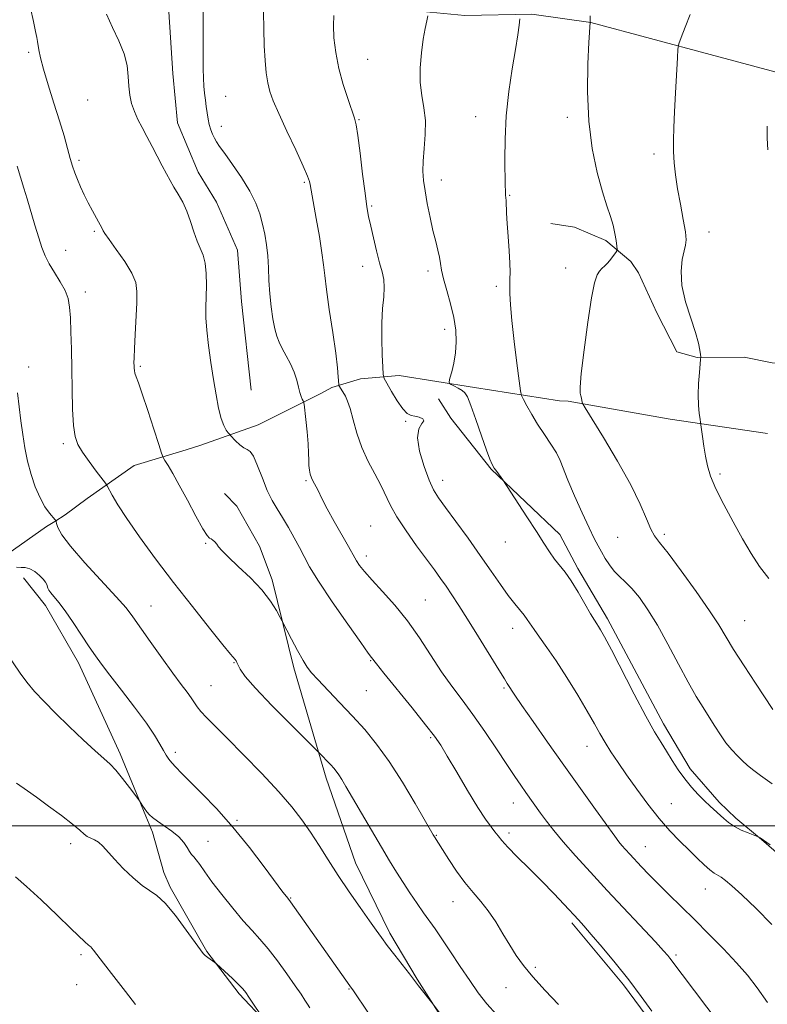
# Model space of a CAD drawing. Extents: x 2109800 to 2112700, y 342300 to 345200.
# Drawn here: x 2110604 to 2110811, y 344451 to 344724 of the extents above; entities that cross this region are included whole.
import ezdxf

# ---------------------------------------------------------------- set-up
doc = ezdxf.new("R2010")
doc.units = 0
doc.header["$MEASUREMENT"] = 0
for name, color, linetype, lineweight in [('32000', 7, 'Continuous', 0), ('DTM HARD BREAKLINE', 7, 'Continuous', 0), ('DTM SPOT ELEVATION', 2, 'Continuous', 13), ('INDEX CONTOUR', 41, 'Continuous', 13), ('INTERMEDIATE CONTOUR', 44, 'Continuous', 0)]:
    doc.layers.add(name, color=color, linetype=linetype, lineweight=lineweight)

msp = doc.modelspace()

# ---------------------------------------------------------------- linework, layer by layer
at = {"layer": '32000', "flags": 128}
msp.add_lwpolyline([(2112500, 344500), (2110000, 344500)], dxfattribs=at)
at = {"layer": 'DTM HARD BREAKLINE'}
for points in [[(2110454.926, 344708.769, 1055.516), (2110469.681, 344712.289, 1054.776), (2110485.426, 344715.919, 1052.429), (2110486.679, 344716.61, 1051.978), (2110492.848, 344720.849, 1050.642), (2110513.607, 344732.062, 1049.504), (2110524.642, 344734.288, 1047.988), (2110539.534, 344738.701, 1046.165), (2110558.488, 344739.783, 1044.377), (2110574.195, 344745.109, 1042.897), (2110588.942, 344747.044, 1041.976), (2110605.506, 344746.429, 1039.702), (2110621.773, 344741.752, 1038.257), (2110629.243, 344739.528, 1037.535), (2110645.319, 344735.824, 1037.21), (2110648.382, 344735.666, 1036.669), (2110663.901, 344733.307, 1034.827), (2110683.649, 344730.182, 1032.589), (2110703.814, 344726.956, 1031.09), (2110727.074, 344724.791, 1029.177), (2110745.682, 344725.096, 1027.75), (2110761.965, 344722.824, 1025.981), (2110795.07, 344713.996, 1023.273), (2110825.155, 344705.924, 1021.666)], [(2110644.96, 344725.817, 1037.216), (2110646.134, 344708.639, 1037.09), (2110647.367, 344694.957, 1037.216), (2110653.08, 344681.363, 1037.306), (2110658.237, 344673.004, 1037.324), (2110664.031, 344659.646, 1037.126), (2110665.147, 344645.452, 1036.982), (2110667.812, 344620.875, 1037.09)], [(2110892.692, 344614.793, 1016.88), (2110880.171, 344615.228, 1017.058), (2110870.453, 344619.547, 1017.738), (2110861.6, 344623.481, 1018.865), (2110855.397, 344623.429, 1019.169), (2110842.741, 344622.819, 1019.115), (2110831.862, 344626.026, 1020.367), (2110822.923, 344628.073, 1021.172), (2110812.253, 344628.476, 1022.156), (2110804.494, 344629.986, 1022.764), (2110791.485, 344629.901, 1024.105), (2110785.853, 344631.497, 1024.409), (2110780.263, 344642.259, 1024.373), (2110775.239, 344653.4, 1025.16), (2110773.097, 344656.503, 1025.607), (2110766.133, 344662.407, 1026.341), (2110757.516, 344666.104, 1026.931), (2110750.92, 344667.059, 1027.181)], [(2110570.908, 344543.575, 1050.789), (2110573.743, 344545.832, 1050.252), (2110578.398, 344549.575, 1049.537), (2110592.591, 344563.636, 1047.695), (2110600.314, 344575.499, 1045.459), (2110611.085, 344583.02, 1044.833), (2110613.325, 344584.453, 1044.118), (2110616.238, 344586.316, 1043.134), (2110622.33, 344590.775, 1042.741), (2110635.359, 344599.982, 1040.952), (2110649.757, 344604.354, 1039.218), (2110653.81, 344605.622, 1038.592), (2110669.708, 344611.246, 1037.429), (2110685.277, 344619.049, 1035.676), (2110687.318, 344620.05, 1034.961), (2110690.19, 344621.638, 1034.335), (2110698.167, 344623.972, 1032.922), (2110708.884, 344624.948, 1031.348), (2110729.728, 344621.609, 1029.292), (2110753.282, 344617.929, 1026.931), (2110755.674, 344617.824, 1026.215), (2110784.03, 344612.798, 1024.695), (2110810.98, 344608.804, 1022.478)], [(2110823.021, 344484.419, 1030.163), (2110809.324, 344496.207, 1030.058), (2110802.238, 344502.141, 1029.621), (2110797.56, 344506.605, 1029.586), (2110789.512, 344515.806, 1029.481), (2110782.194, 344528.317, 1029.464), (2110766.653, 344557.419, 1029.568), (2110758.391, 344571.354, 1029.621), (2110753.409, 344580.803, 1029.551), (2110734.383, 344598.978, 1030.093), (2110723.162, 344613.113, 1031.911), (2110719.723, 344618.473, 1031.701)], [(2110814.407, 344154.027, 1043.447), (2110803.306, 344196.156, 1044.766), (2110801.508, 344203.184, 1044.853), (2110791.562, 344229.793, 1044.714), (2110783.231, 344253.592, 1046.155), (2110766.417, 344301.107, 1047.214), (2110760.693, 344319.122, 1046.71), (2110756.57, 344333.074, 1045.981), (2110753.367, 344346.012, 1045.756), (2110748.601, 344365.909, 1045.287), (2110746.053, 344378.674, 1044.974), (2110743.684, 344399.404, 1044.523), (2110734.971, 344419.396, 1044.436), (2110728.289, 344434.894, 1044.228), (2110713.875, 344457.456, 1043.898), (2110706.3, 344470.293, 1043.638), (2110696.726, 344489.728, 1043.186), (2110688.594, 344513.248, 1042.509), (2110679.624, 344543.859, 1040.357), (2110673.661, 344568.278, 1039.662), (2110670.096, 344577.556, 1039.628), (2110663.869, 344588.722, 1039.437), (2110660.435, 344592.175, 1038.916)], [(2110604.721, 344568.817, 1046.348), (2110610.743, 344561.093, 1046.546), (2110619.894, 344545.188, 1046.673), (2110631.5, 344519.97, 1047.61), (2110638.56, 344502.73, 1048.133), (2110640.49, 344498.254, 1049.034), (2110643.576, 344487.073, 1049.341), (2110645.378, 344483.031, 1049.737), (2110655.489, 344465.175, 1049.9), (2110664.482, 344453.432, 1050.278), (2110671.991, 344445.477, 1049.99)], [(2110756.7, 344473.125, 1038.335), (2110771.083, 344455.885, 1038.37), (2110782.038, 344441.014, 1038.281), (2110790.64, 344422.221, 1039.312), (2110795.701, 344404.613, 1039.187), (2110799.634, 344388.22, 1039.329), (2110805.811, 344375.115, 1039.383), (2110816.666, 344344.57, 1040.484)]]:
    msp.add_polyline3d(points, dxfattribs=at)
at = {"layer": 'DTM SPOT ELEVATION'}
for p in [(2110606.09, 344714.56, 1040.3), (2110700.15, 344712.6, 1031.1), (2110660.73, 344702.34, 1035.2), (2110622.49, 344701.34, 1038.8), (2110730.1, 344696.7, 1028.7), (2110755.51, 344696.48, 1026.4), (2110659.51, 344694, 1035.5), (2110697.69, 344695.87, 1031.9), (2110779.54, 344686.37, 1024.4), (2110620.04, 344684.64, 1039.7), (2110682.53, 344678.51, 1034.2), (2110720.53, 344679.17, 1029.4), (2110739.51, 344674.92, 1027.9), (2110701.22, 344671.94, 1031.8), (2110624.28, 344664.91, 1040.2), (2110794.8, 344664.72, 1023.4), (2110616.4, 344659.68, 1041.2), (2110698.77, 344655.16, 1032.6), (2110716.81, 344653.94, 1030.4), (2110755.05, 344654.71, 1026.7), (2110621.83, 344648.05, 1041.5), (2110735.8, 344649.61, 1028.3), (2110721.47, 344637.7, 1030.5), (2110606.1, 344627.26, 1043.4), (2110637.06, 344627.48, 1039.8), (2110710.66, 344612.19, 1032.1), (2110615.72, 344606.06, 1042.3), (2110682.98, 344595.73, 1036.2), (2110720.92, 344595.84, 1031.4), (2110797.79, 344597.6, 1023.7), (2110700.92, 344583.21, 1035.1), (2110769.47, 344580.03, 1026.8), (2110782.37, 344580.84, 1025.7), (2110655.24, 344578.39, 1040.1), (2110738.28, 344578.71, 1030.8), (2110699.71, 344574.89, 1035.5), (2110716.08, 344562.64, 1035.1), (2110640.05, 344560.99, 1043.2), (2110740.34, 344554.81, 1032.6), (2110804.69, 344556.94, 1025.1), (2110663.01, 344545.24, 1042.1), (2110700.96, 344545.83, 1038.1), (2110656.64, 344538.87, 1043.1), (2110737.92, 344538.24, 1034.2), (2110699.75, 344537.53, 1038.9), (2110717.63, 344524.5, 1038.2), (2110760.98, 344522.12, 1032.7), (2110646.8, 344520.44, 1045.6), (2110740.52, 344506.34, 1036.7), (2110784.32, 344506.17, 1031.1), (2110663.88, 344501.59, 1045.8), (2110719.2, 344497.39, 1039.9), (2110739.32, 344498.06, 1037.6), (2110617.76, 344495.04, 1050.5), (2110655.8, 344495.71, 1047.1), (2110777.12, 344494.23, 1033.2), (2110793.75, 344482.5, 1032.7), (2110678.72, 344480.03, 1045.9), (2110723.82, 344479.01, 1040.7), (2110620.62, 344464.27, 1052.3), (2110785.65, 344464.22, 1035.7), (2110746.63, 344460.8, 1039.7), (2110619.41, 344455.97, 1052.8), (2110694.93, 344454.77, 1046.1), (2110738.46, 344455.18, 1040.8)]:
    msp.add_point(p, dxfattribs=at)
at = {"layer": 'INDEX CONTOUR'}
for points in [[(2110753.046, 344450.453, 1040), (2110749.31, 344454.363, 1040), (2110745.894, 344458.121, 1040), (2110743.296, 344461.284, 1040), (2110741.301, 344464.087, 1040), (2110739.517, 344466.931, 1040), (2110737.629, 344470.099, 1040), (2110735.62, 344473.379, 1040), (2110733.552, 344476.441, 1040), (2110731.467, 344479.073, 1040), (2110729.333, 344481.55, 1040), (2110727.102, 344484.268, 1040), (2110724.78, 344487.462, 1040), (2110722.594, 344490.721, 1040), (2110720.824, 344493.473, 1040), (2110718.645, 344496.953, 1040), (2110718.317, 344497.506, 1040), (2110713.278, 344506.229, 1040), (2110709.769, 344512.095, 1040), (2110706.063, 344517.888, 1040), (2110702.601, 344522.688, 1040), (2110699.29, 344526.706, 1040), (2110695.909, 344530.437, 1040), (2110692.351, 344534.216, 1040), (2110686.262, 344540.589, 1040), (2110684.512, 344542.484, 1040), (2110683.34, 344543.998, 1040), (2110682.185, 344545.899, 1040), (2110680.652, 344548.684, 1040), (2110678.995, 344551.785, 1040), (2110676.385, 344556.756, 1040), (2110675.832, 344557.849, 1040), (2110674.834, 344559.739, 1040), (2110673.203, 344562.358, 1040), (2110670.791, 344565.47, 1040), (2110667.597, 344568.809, 1040), (2110664.217, 344571.992, 1040), (2110661.392, 344574.604, 1040), (2110659.665, 344576.352, 1040), (2110658.773, 344577.428, 1040), (2110658.256, 344578.147, 1040), (2110657.739, 344578.759, 1040), (2110657.201, 344579.262, 1040), (2110656.705, 344579.594, 1040), (2110656.255, 344579.818, 1040), (2110655.591, 344580.52, 1040), (2110654.39, 344582.416, 1040), (2110652.462, 344585.928, 1040), (2110650.137, 344590.315, 1040), (2110647.88, 344594.544, 1040), (2110646.07, 344597.781, 1040), (2110644.755, 344600, 1040), (2110643.901, 344601.374, 1040), (2110643.412, 344602.209, 1040), (2110642.966, 344603.349, 1040), (2110642.181, 344605.77, 1040), (2110640.808, 344610.054, 1040), (2110639.142, 344615.204, 1040), (2110637.613, 344619.829, 1040), (2110636.554, 344622.865, 1040), (2110635.924, 344624.573, 1040), (2110635.586, 344625.54, 1040), (2110635.417, 344626.271, 1040), (2110635.35, 344626.928, 1040), (2110635.33, 344627.59, 1040), (2110635.319, 344628.406, 1040), (2110635.342, 344629.827, 1040), (2110635.437, 344632.376, 1040), (2110635.628, 344636.319, 1040), (2110636.069, 344645.113, 1040), (2110636.141, 344648.233, 1040), (2110635.796, 344650.717, 1040), (2110634.714, 344653.31, 1040), (2110632.743, 344656.515, 1040), (2110630.408, 344659.86, 1040), (2110628.401, 344662.628, 1040), (2110627.245, 344664.293, 1040), (2110626.766, 344665.083, 1040), (2110626.49, 344665.686, 1040), (2110624.88, 344668.604, 1040), (2110623.813, 344670.593, 1040), (2110622.653, 344672.817, 1040), (2110621.525, 344675.074, 1040), (2110620.496, 344677.254, 1040), (2110619.617, 344679.268, 1040), (2110618.914, 344681.091, 1040), (2110618.301, 344682.952, 1040), (2110617.665, 344685.141, 1040), (2110616.9, 344687.911, 1040), (2110615.927, 344691.37, 1040), (2110614.674, 344695.585, 1040), (2110613.132, 344700.494, 1040), (2110611.544, 344705.502, 1040), (2110610.214, 344709.88, 1040), (2110609.367, 344713.072, 1040), (2110608.917, 344715.208, 1040), (2110608.545, 344717.562, 1040), (2110608.348, 344718.629, 1040), (2110607.995, 344720.338, 1040), (2110607.411, 344723.105, 1040), (2110606.654, 344726.812, 1040)], [(2110811.737, 344494.729, 1030), (2110809.9, 344496.086, 1030), (2110808.988, 344496.693, 1030), (2110808.615, 344496.889, 1030), (2110808.408, 344496.98, 1030), (2110805.654, 344498.043, 1030), (2110803.726, 344498.866, 1030), (2110801.8, 344499.844, 1030), (2110800.19, 344500.908, 1030), (2110798.843, 344502.021, 1030), (2110795.056, 344505.525, 1030), (2110793.542, 344506.972, 1030), (2110791.798, 344508.72, 1030), (2110789.92, 344510.762, 1030), (2110788.037, 344513.069, 1030), (2110786.256, 344515.59, 1030), (2110784.587, 344518.188, 1030), (2110783.015, 344520.709, 1030), (2110781.471, 344523.151, 1030), (2110779.664, 344526.141, 1030), (2110777.247, 344530.462, 1030), (2110774.053, 344536.513, 1030), (2110767.689, 344548.854, 1030), (2110765.782, 344552.471, 1030), (2110764.714, 344554.385, 1030), (2110764.111, 344555.353, 1030), (2110763.622, 344556.087, 1030), (2110762.982, 344557.097, 1030), (2110761.947, 344558.845, 1030), (2110760.367, 344561.599, 1030), (2110758.459, 344564.867, 1030), (2110756.535, 344567.96, 1030), (2110754.837, 344570.369, 1030), (2110751.962, 344574.029, 1030), (2110750.579, 344575.98, 1030), (2110748.976, 344578.419, 1030), (2110746.909, 344581.63, 1030), (2110744.279, 344585.691, 1030), (2110737.578, 344595.943, 1030), (2110735.905, 344598.253, 1030), (2110735.208, 344599.268, 1030), (2110734.623, 344600.243, 1030), (2110733.981, 344601.678, 1030), (2110733.044, 344604.212, 1030), (2110731.672, 344608.179, 1030), (2110730.12, 344612.7, 1030), (2110728.74, 344616.59, 1030), (2110727.779, 344618.968, 1030), (2110727.053, 344620.163, 1030), (2110726.276, 344620.803, 1030), (2110725.25, 344621.399, 1030), (2110724.153, 344621.97, 1030), (2110723.256, 344622.414, 1030), (2110722.774, 344622.708, 1030), (2110722.692, 344623.155, 1030), (2110722.94, 344624.139, 1030), (2110723.43, 344625.935, 1030), (2110724, 344628.384, 1030), (2110724.472, 344631.221, 1030), (2110724.685, 344634.236, 1030), (2110724.561, 344637.456, 1030), (2110724.037, 344640.964, 1030), (2110723.116, 344644.755, 1030), (2110722.048, 344648.479, 1030), (2110721.146, 344651.694, 1030), (2110720.632, 344654.104, 1030), (2110720.357, 344655.976, 1030), (2110720.082, 344657.722, 1030), (2110719.618, 344659.709, 1030), (2110718.977, 344662.128, 1030), (2110718.223, 344665.131, 1030), (2110717.423, 344668.755, 1030), (2110716.661, 344672.589, 1030), (2110716.026, 344676.11, 1030), (2110715.596, 344678.975, 1030), (2110715.404, 344681.557, 1030), (2110715.472, 344684.406, 1030), (2110715.772, 344687.911, 1030), (2110716.077, 344691.804, 1030), (2110716.11, 344695.657, 1030), (2110715.7, 344699.17, 1030), (2110715.099, 344702.565, 1030), (2110714.665, 344706.198, 1030), (2110714.668, 344710.278, 1030), (2110715.015, 344714.452, 1030), (2110715.525, 344718.222, 1030), (2110716.039, 344721.185, 1030), (2110716.486, 344723.319, 1030), (2110716.815, 344724.698, 1030)], [(2110671.706, 344445.784, 1050), (2110667.191, 344452.493, 1050), (2110666.297, 344453.783, 1050), (2110665.47, 344454.814, 1050), (2110664.32, 344456.012, 1050), (2110662.611, 344457.658, 1050), (2110658.219, 344461.739, 1050), (2110657.755, 344462.138, 1050), (2110655.826, 344463.531, 1050), (2110655.078, 344464.102, 1050), (2110654.504, 344464.634, 1050), (2110653.731, 344465.616, 1050), (2110649.822, 344471.117, 1050), (2110646.842, 344475.132, 1050), (2110643.975, 344478.593, 1050), (2110641.684, 344480.711, 1050), (2110637.598, 344483.448, 1050), (2110635.056, 344485.597, 1050), (2110632.359, 344488.203, 1050), (2110629.927, 344490.757, 1050), (2110626.68, 344494.396, 1050), (2110625.517, 344495.469, 1050), (2110624.402, 344496.128, 1050), (2110623.34, 344496.57, 1050), (2110622.377, 344497.025, 1050), (2110621.478, 344497.71, 1050), (2110620.263, 344498.814, 1050), (2110618.264, 344500.514, 1050), (2110615.216, 344502.874, 1050), (2110611.654, 344505.513, 1050), (2110608.309, 344507.933, 1050), (2110605.76, 344509.748, 1050), (2110602.71, 344511.884, 1050)]]:
    msp.add_polyline3d(points, dxfattribs=at)
at = {"layer": 'INTERMEDIATE CONTOUR'}
for points in [[(2110797.55, 344445.218, 1036), (2110790.703, 344454.279, 1036), (2110783.94, 344463.315, 1036), (2110783.348, 344464.039, 1036), (2110782.178, 344465.352, 1036), (2110779.902, 344467.823, 1036), (2110766.56, 344482.131, 1036), (2110761.897, 344487.154, 1036), (2110757.773, 344491.666, 1036), (2110754.348, 344495.552, 1036), (2110751.713, 344498.741, 1036), (2110749.703, 344501.358, 1036), (2110748.088, 344503.573, 1036), (2110744.006, 344509.266, 1036), (2110742.595, 344511.273, 1036), (2110740.894, 344513.745, 1036), (2110738.676, 344517.041, 1036), (2110735.813, 344521.347, 1036), (2110732.568, 344526.177, 1036), (2110729.302, 344530.874, 1036), (2110726.29, 344534.973, 1036), (2110723.455, 344538.775, 1036), (2110720.63, 344542.771, 1036), (2110714.529, 344552.146, 1036), (2110711.165, 344556.905, 1036), (2110707.618, 344561.251, 1036), (2110704.207, 344565.033, 1036), (2110701.321, 344568.15, 1036), (2110699.251, 344570.536, 1036), (2110697.898, 344572.273, 1036), (2110697.066, 344573.483, 1036), (2110696.523, 344574.37, 1036), (2110694.805, 344577.454, 1036), (2110690.837, 344584.467, 1036), (2110688.901, 344587.962, 1036), (2110687.59, 344590.46, 1036), (2110686.176, 344593.354, 1036), (2110685.027, 344595.505, 1036), (2110684.541, 344596.54, 1036), (2110684.181, 344597.587, 1036), (2110683.946, 344598.707, 1036), (2110683.818, 344599.964, 1036), (2110683.77, 344601.455, 1036), (2110683.722, 344603.379, 1036), (2110683.584, 344605.964, 1036), (2110683.299, 344609.271, 1036), (2110682.947, 344612.69, 1036), (2110682.464, 344616.977, 1036), (2110682.353, 344617.619, 1036), (2110682.212, 344617.917, 1036), (2110681.97, 344618.345, 1036), (2110681.649, 344619.07, 1036), (2110681.297, 344620.179, 1036), (2110680.93, 344621.731, 1036), (2110680.448, 344623.65, 1036), (2110679.721, 344625.829, 1036), (2110678.68, 344628.146, 1036), (2110677.496, 344630.417, 1036), (2110676.4, 344632.442, 1036), (2110675.566, 344634.127, 1036), (2110674.936, 344635.794, 1036), (2110674.392, 344637.868, 1036), (2110673.85, 344640.657, 1036), (2110673.352, 344643.998, 1036), (2110672.973, 344647.61, 1036), (2110672.756, 344651.241, 1036), (2110672.612, 344654.77, 1036), (2110672.421, 344658.109, 1036), (2110672.084, 344661.197, 1036), (2110671.594, 344664.101, 1036), (2110670.968, 344666.915, 1036), (2110670.182, 344669.747, 1036), (2110669.065, 344672.748, 1036), (2110667.407, 344676.083, 1036), (2110665.124, 344679.795, 1036), (2110662.635, 344683.444, 1036), (2110660.484, 344686.469, 1036), (2110659.074, 344688.48, 1036), (2110658.24, 344689.758, 1036), (2110657.675, 344690.755, 1036), (2110657.135, 344691.844, 1036), (2110656.616, 344693.096, 1036), (2110656.174, 344694.505, 1036), (2110655.848, 344696.059, 1036), (2110655.6, 344697.731, 1036), (2110655.372, 344699.488, 1036), (2110655.124, 344701.305, 1036), (2110654.881, 344703.196, 1036), (2110654.684, 344705.182, 1036), (2110654.566, 344707.345, 1036), (2110654.514, 344710.005, 1036), (2110654.507, 344713.543, 1036), (2110654.521, 344718.128, 1036), (2110654.524, 344723.076, 1036), (2110654.482, 344727.497, 1036)], [(2110778.929, 344448.598, 1038), (2110775.998, 344452.68, 1038), (2110772.536, 344457.282, 1038), (2110768.758, 344462.019, 1038), (2110765.112, 344466.403, 1038), (2110762.109, 344469.919, 1038), (2110760.067, 344472.261, 1038), (2110758.538, 344473.958, 1038), (2110754.593, 344478.207, 1038), (2110751.712, 344481.262, 1038), (2110748.411, 344484.677, 1038), (2110744.912, 344488.195, 1038), (2110741.618, 344491.472, 1038), (2110738.98, 344494.14, 1038), (2110737.297, 344495.964, 1038), (2110736.26, 344497.228, 1038), (2110735.41, 344498.347, 1038), (2110734.334, 344499.74, 1038), (2110732.808, 344501.854, 1038), (2110730.656, 344505.14, 1038), (2110727.833, 344509.784, 1038), (2110724.814, 344514.907, 1038), (2110722.205, 344519.368, 1038), (2110720.363, 344522.419, 1038), (2110718.654, 344524.907, 1038), (2110716.195, 344528.077, 1038), (2110712.44, 344532.738, 1038), (2110704.623, 344542.353, 1038), (2110702.564, 344544.913, 1038), (2110701.174, 344546.711, 1038), (2110700.291, 344547.917, 1038), (2110698.196, 344550.85, 1038), (2110694.581, 344555.981, 1038), (2110690.298, 344562.165, 1038), (2110686.49, 344567.854, 1038), (2110683.999, 344571.898, 1038), (2110682.466, 344574.731, 1038), (2110681.23, 344577.187, 1038), (2110679.771, 344579.909, 1038), (2110678.132, 344582.786, 1038), (2110676.498, 344585.514, 1038), (2110675.009, 344587.915, 1038), (2110673.629, 344590.29, 1038), (2110672.279, 344593.06, 1038), (2110670.911, 344596.447, 1038), (2110669.599, 344599.863, 1038), (2110668.448, 344602.52, 1038), (2110667.518, 344603.881, 1038), (2110666.68, 344604.414, 1038), (2110665.757, 344604.836, 1038), (2110664.643, 344605.686, 1038), (2110663.513, 344606.773, 1038), (2110662.096, 344608.279, 1038), (2110661.802, 344608.612, 1038), (2110661.474, 344609.01, 1038), (2110660.922, 344609.741, 1038), (2110660.207, 344611.014, 1038), (2110659.451, 344613.019, 1038), (2110658.747, 344615.891, 1038), (2110658.073, 344619.542, 1038), (2110657.379, 344623.828, 1038), (2110656.643, 344628.545, 1038), (2110655.967, 344633.264, 1038), (2110655.479, 344637.495, 1038), (2110655.27, 344640.911, 1038), (2110655.267, 344643.832, 1038), (2110655.358, 344646.74, 1038), (2110655.43, 344649.963, 1038), (2110655.375, 344653.222, 1038), (2110655.085, 344656.083, 1038), (2110654.492, 344658.269, 1038), (2110652.795, 344662.167, 1038), (2110651.914, 344664.743, 1038), (2110651.003, 344667.64, 1038), (2110649.987, 344670.494, 1038), (2110648.824, 344673.018, 1038), (2110647.594, 344675.22, 1038), (2110646.409, 344677.181, 1038), (2110645.34, 344679.007, 1038), (2110644.298, 344680.894, 1038), (2110643.154, 344683.062, 1038), (2110640.369, 344688.452, 1038), (2110638.921, 344691.205, 1038), (2110637.579, 344693.694, 1038), (2110636.398, 344695.97, 1038), (2110635.418, 344698.153, 1038), (2110634.672, 344700.354, 1038), (2110634.154, 344702.657, 1038), (2110633.85, 344705.14, 1038), (2110633.69, 344707.869, 1038), (2110633.39, 344710.874, 1038), (2110632.611, 344714.176, 1038), (2110631.15, 344717.76, 1038), (2110629.354, 344721.482, 1038), (2110627.705, 344725.166, 1038)], [(2110811.012, 344451.057, 1034), (2110808.131, 344455.071, 1034), (2110805.402, 344458.567, 1034), (2110802.382, 344462.06, 1034), (2110798.76, 344465.93, 1034), (2110794.754, 344470.019, 1034), (2110790.715, 344474.039, 1034), (2110783.552, 344481.073, 1034), (2110780.596, 344484.005, 1034), (2110778.114, 344486.533, 1034), (2110776.046, 344488.699, 1034), (2110772.831, 344492.143, 1034), (2110771.6, 344493.489, 1034), (2110770.614, 344494.608, 1034), (2110769.778, 344495.633, 1034), (2110768.627, 344497.181, 1034), (2110763.315, 344504.542, 1034), (2110759.112, 344510.393, 1034), (2110754.512, 344516.842, 1034), (2110750.01, 344523.214, 1034), (2110746.015, 344528.923, 1034), (2110742.912, 344533.404, 1034), (2110740.957, 344536.276, 1034), (2110738.827, 344539.506, 1034), (2110738.021, 344540.757, 1034), (2110736.468, 344543.251, 1034), (2110730.832, 344552.45, 1034), (2110727.833, 344557.307, 1034), (2110725.414, 344561.143, 1034), (2110723.501, 344564.074, 1034), (2110721.885, 344566.451, 1034), (2110720.343, 344568.636, 1034), (2110718.62, 344571.009, 1034), (2110713.702, 344577.711, 1034), (2110710.786, 344581.826, 1034), (2110708.246, 344585.701, 1034), (2110706.457, 344588.905, 1034), (2110703.777, 344594.479, 1034), (2110702.085, 344597.615, 1034), (2110700.223, 344601.115, 1034), (2110698.497, 344604.916, 1034), (2110697.143, 344608.888, 1034), (2110696.113, 344612.645, 1034), (2110695.287, 344615.737, 1034), (2110694.568, 344617.846, 1034), (2110693.932, 344619.181, 1034), (2110692.277, 344621.863, 1034), (2110692.138, 344622.131, 1034), (2110692.077, 344622.472, 1034), (2110691.969, 344624.568, 1034), (2110691.746, 344627.064, 1034), (2110691.249, 344631.115, 1034), (2110690.42, 344636.863, 1034), (2110689.467, 344643.226, 1034), (2110688.664, 344648.815, 1034), (2110688.194, 344652.684, 1034), (2110687.878, 344655.65, 1034), (2110687.448, 344658.973, 1034), (2110686.717, 344663.511, 1034), (2110685.841, 344668.51, 1034), (2110684.126, 344677.91, 1034), (2110683.961, 344678.743, 1034), (2110683.463, 344680.216, 1034), (2110682.275, 344683.005, 1034), (2110680.204, 344687.47, 1034), (2110677.722, 344692.72, 1034), (2110675.466, 344697.552, 1034), (2110673.925, 344701.078, 1034), (2110672.994, 344703.687, 1034), (2110672.417, 344706.082, 1034), (2110671.983, 344708.871, 1034), (2110671.65, 344712.256, 1034), (2110671.42, 344716.34, 1034), (2110671.289, 344721.06, 1034), (2110671.229, 344725.684, 1034)], [(2110812.229, 344472.67, 1032), (2110807.818, 344477.06, 1032), (2110803.893, 344480.854, 1032), (2110801.133, 344483.405, 1032), (2110799.356, 344484.905, 1032), (2110798.169, 344485.754, 1032), (2110796.232, 344486.923, 1032), (2110795.037, 344487.808, 1032), (2110793.456, 344489.193, 1032), (2110791.504, 344491.037, 1032), (2110789.235, 344493.24, 1032), (2110786.702, 344495.738, 1032), (2110783.935, 344498.626, 1032), (2110780.959, 344502.035, 1032), (2110777.832, 344506.005, 1032), (2110774.747, 344510.197, 1032), (2110771.928, 344514.18, 1032), (2110769.55, 344517.619, 1032), (2110767.584, 344520.565, 1032), (2110765.952, 344523.166, 1032), (2110764.53, 344525.623, 1032), (2110763.006, 344528.348, 1032), (2110761.021, 344531.808, 1032), (2110758.353, 344536.264, 1032), (2110755.312, 344541.173, 1032), (2110752.344, 344545.789, 1032), (2110749.818, 344549.514, 1032), (2110747.802, 344552.355, 1032), (2110746.288, 344554.466, 1032), (2110744.391, 344557.261, 1032), (2110743.517, 344558.445, 1032), (2110740.917, 344561.58, 1032), (2110739.112, 344563.912, 1032), (2110736.943, 344566.959, 1032), (2110734.371, 344570.687, 1032), (2110731.355, 344575.022, 1032), (2110727.944, 344579.792, 1032), (2110724.56, 344584.439, 1032), (2110721.717, 344588.307, 1032), (2110719.765, 344591.01, 1032), (2110718.402, 344593.229, 1032), (2110717.161, 344595.913, 1032), (2110715.74, 344599.693, 1032), (2110714.485, 344603.925, 1032), (2110713.909, 344607.648, 1032), (2110714.312, 344610.131, 1032), (2110715.156, 344611.569, 1032), (2110715.693, 344612.389, 1032), (2110715.37, 344612.949, 1032), (2110714.411, 344613.344, 1032), (2110713.237, 344613.604, 1032), (2110712.165, 344613.823, 1032), (2110711.1, 344614.36, 1032), (2110709.845, 344615.642, 1032), (2110708.296, 344617.893, 1032), (2110706.712, 344620.53, 1032), (2110705.441, 344622.768, 1032), (2110704.735, 344624.117, 1032), (2110704.441, 344625.275, 1032), (2110704.307, 344627.233, 1032), (2110704.143, 344630.679, 1032), (2110704.01, 344635.074, 1032), (2110704.028, 344639.573, 1032), (2110704.265, 344643.487, 1032), (2110704.566, 344646.728, 1032), (2110704.722, 344649.366, 1032), (2110704.566, 344651.536, 1032), (2110704.117, 344653.653, 1032), (2110703.437, 344656.204, 1032), (2110702.601, 344659.491, 1032), (2110701.731, 344663.086, 1032), (2110700.964, 344666.382, 1032), (2110700.388, 344669.033, 1032), (2110699.907, 344671.739, 1032), (2110699.381, 344675.468, 1032), (2110698.715, 344680.779, 1032), (2110698.005, 344686.613, 1032), (2110697.393, 344691.502, 1032), (2110696.956, 344694.444, 1032), (2110696.509, 344696.274, 1032), (2110694.674, 344701.476, 1032), (2110693.345, 344705.6, 1032), (2110692.122, 344710.114, 1032), (2110691.259, 344714.527, 1032), (2110690.774, 344718.57, 1032), (2110690.629, 344722.028, 1032), (2110690.767, 344724.733, 1032)], [(2110812.274, 344511.686, 1028), (2110809.057, 344513.989, 1028), (2110806.837, 344515.649, 1028), (2110805.34, 344516.88, 1028), (2110804.076, 344518.042, 1028), (2110802.655, 344519.436, 1028), (2110801.087, 344521.114, 1028), (2110799.48, 344523.068, 1028), (2110797.915, 344525.276, 1028), (2110796.371, 344527.675, 1028), (2110794.796, 344530.186, 1028), (2110793.127, 344532.815, 1028), (2110791.236, 344535.896, 1028), (2110788.98, 344539.843, 1028), (2110786.286, 344544.874, 1028), (2110783.356, 344550.401, 1028), (2110780.462, 344555.639, 1028), (2110777.826, 344559.955, 1028), (2110775.476, 344563.319, 1028), (2110773.391, 344565.855, 1028), (2110771.549, 344567.722, 1028), (2110769.918, 344569.222, 1028), (2110768.463, 344570.694, 1028), (2110767.156, 344572.39, 1028), (2110765.988, 344574.216, 1028), (2110764.957, 344575.992, 1028), (2110764.017, 344577.663, 1028), (2110762.954, 344579.684, 1028), (2110761.513, 344582.637, 1028), (2110759.557, 344586.843, 1028), (2110757.434, 344591.58, 1028), (2110755.608, 344595.868, 1028), (2110753.49, 344601.309, 1028), (2110752.448, 344603.444, 1028), (2110750.938, 344605.887, 1028), (2110749.114, 344608.6, 1028), (2110747.254, 344611.411, 1028), (2110745.601, 344614.13, 1028), (2110744.267, 344616.501, 1028), (2110743.33, 344618.25, 1028), (2110742.81, 344619.339, 1028), (2110742.496, 344620.685, 1028), (2110742.12, 344623.441, 1028), (2110741.491, 344628.332, 1028), (2110740.745, 344634.37, 1028), (2110740.092, 344640.139, 1028), (2110739.698, 344644.525, 1028), (2110739.533, 344647.633, 1028), (2110739.52, 344649.87, 1028), (2110739.58, 344651.666, 1028), (2110739.625, 344653.544, 1028), (2110739.568, 344656.052, 1028), (2110739.353, 344659.524, 1028), (2110739.059, 344663.454, 1028), (2110738.798, 344667.123, 1028), (2110738.65, 344669.96, 1028), (2110738.539, 344673.353, 1028), (2110738.467, 344674.248, 1028), (2110738.383, 344674.867, 1028), (2110738.319, 344675.423, 1028), (2110738.293, 344676.184, 1028), (2110738.278, 344677.655, 1028), (2110738.164, 344684.802, 1028), (2110738.206, 344690.504, 1028), (2110738.542, 344696.966, 1028), (2110739.275, 344703.645, 1028), (2110740.215, 344709.969, 1028), (2110741.097, 344715.362, 1028), (2110741.713, 344719.38, 1028), (2110742.082, 344722.119, 1028), (2110742.282, 344723.806, 1028)], [(2110812.492, 344532.28, 1026), (2110807.684, 344539.553, 1026), (2110804.513, 344544.391, 1026), (2110801.587, 344548.966, 1026), (2110797.458, 344555.749, 1026), (2110794.886, 344559.701, 1026), (2110791.185, 344565.029, 1026), (2110787.035, 344570.786, 1026), (2110783.414, 344575.625, 1026), (2110781.046, 344578.612, 1026), (2110779.626, 344580.468, 1026), (2110778.594, 344582.331, 1026), (2110777.422, 344585.16, 1026), (2110775.71, 344589.222, 1026), (2110773.092, 344594.611, 1026), (2110769.425, 344601.172, 1026), (2110765.477, 344607.766, 1026), (2110760.439, 344615.911, 1026), (2110759.759, 344617.077, 1026), (2110759.615, 344617.503, 1026), (2110759.523, 344618.001, 1026), (2110759.388, 344618.632, 1026), (2110759.216, 344619.266, 1026), (2110759.041, 344619.984, 1026), (2110759.021, 344621.696, 1026), (2110759.346, 344625.52, 1026), (2110760.13, 344632.04, 1026), (2110761.177, 344639.708, 1026), (2110762.218, 344646.441, 1026), (2110763.047, 344650.666, 1026), (2110763.72, 344652.828, 1026), (2110764.358, 344653.88, 1026), (2110765.062, 344654.639, 1026), (2110765.838, 344655.37, 1026), (2110766.671, 344656.202, 1026), (2110767.53, 344657.205, 1026), (2110768.314, 344658.22, 1026), (2110768.908, 344659.03, 1026), (2110769.227, 344659.519, 1026), (2110769.308, 344659.984, 1026), (2110769.222, 344660.823, 1026), (2110769.019, 344662.325, 1026), (2110768.678, 344664.342, 1026), (2110768.157, 344666.615, 1026), (2110767.418, 344669.016, 1026), (2110766.442, 344671.934, 1026), (2110765.212, 344675.885, 1026), (2110763.771, 344681.253, 1026), (2110762.397, 344687.887, 1026), (2110761.426, 344695.503, 1026), (2110761.089, 344703.665, 1026), (2110761.2, 344711.329, 1026), (2110761.466, 344717.304, 1026), (2110761.785, 344722.895, 1026), (2110761.774, 344723.031, 1026), (2110761.77, 344723.408, 1026), (2110761.859, 344724.709, 1026)], [(2110811.313, 344568.597, 1024), (2110808.797, 344571.997, 1024), (2110806.463, 344575.577, 1024), (2110804.056, 344579.629, 1024), (2110801.425, 344584.297, 1024), (2110798.841, 344589.124, 1024), (2110796.683, 344593.501, 1024), (2110795.227, 344596.996, 1024), (2110794.331, 344599.87, 1024), (2110793.753, 344602.56, 1024), (2110793.294, 344605.358, 1024), (2110792.928, 344607.976, 1024), (2110792.432, 344611.855, 1024), (2110792.298, 344612.786, 1024), (2110792.077, 344614.414, 1024), (2110791.858, 344616.723, 1024), (2110791.761, 344619.565, 1024), (2110791.866, 344622.73, 1024), (2110792.093, 344625.749, 1024), (2110792.446, 344629.4, 1024), (2110792.471, 344630.096, 1024), (2110792.416, 344630.771, 1024), (2110792.268, 344631.955, 1024), (2110791.873, 344633.916, 1024), (2110791.042, 344636.854, 1024), (2110789.706, 344640.836, 1024), (2110788.265, 344645.388, 1024), (2110787.242, 344649.904, 1024), (2110787.008, 344653.862, 1024), (2110787.343, 344657.082, 1024), (2110787.877, 344659.467, 1024), (2110788.287, 344661.073, 1024), (2110788.436, 344662.564, 1024), (2110788.229, 344664.753, 1024), (2110787.63, 344668.196, 1024), (2110786.82, 344672.429, 1024), (2110786.035, 344676.731, 1024), (2110785.464, 344680.535, 1024), (2110785.113, 344683.895, 1024), (2110784.939, 344687.02, 1024), (2110784.906, 344690.154, 1024), (2110784.994, 344693.682, 1024), (2110785.187, 344698.021, 1024), (2110785.462, 344703.328, 1024), (2110785.994, 344713.001, 1024), (2110786.158, 344715.453, 1024), (2110786.428, 344716.914, 1024), (2110787.036, 344718.636, 1024), (2110788.13, 344721.519, 1024), (2110789.531, 344725.057, 1024)], [(2110811.071, 344687.522, 1022), (2110810.915, 344690.75, 1022), (2110810.937, 344694.056, 1022)], [(2110735.814, 344447.694, 1042), (2110733.163, 344450.664, 1042), (2110730.801, 344453.693, 1042), (2110728.404, 344457.096, 1042), (2110725.76, 344461.04, 1042), (2110723.08, 344465.099, 1042), (2110720.686, 344468.701, 1042), (2110718.793, 344471.453, 1042), (2110715.617, 344475.912, 1042), (2110713.805, 344478.522, 1042), (2110711.853, 344481.411, 1042), (2110709.919, 344484.351, 1042), (2110708.092, 344487.223, 1042), (2110706.183, 344490.34, 1042), (2110703.928, 344494.124, 1042), (2110701.191, 344498.782, 1042), (2110694.104, 344510.96, 1042), (2110692.952, 344512.906, 1042), (2110692.138, 344514.189, 1042), (2110691.428, 344515.171, 1042), (2110690.7, 344516.045, 1042), (2110689.861, 344516.959, 1042), (2110686.528, 344520.426, 1042), (2110678.698, 344528.19, 1042), (2110673.526, 344533.408, 1042), (2110668.977, 344538.189, 1042), (2110666.159, 344541.486, 1042), (2110664.778, 344543.47, 1042), (2110664.193, 344544.616, 1042), (2110663.857, 344545.339, 1042), (2110663.612, 344545.808, 1042), (2110663.395, 344546.133, 1042), (2110662.111, 344547.651, 1042), (2110659.977, 344550.25, 1042), (2110656.289, 344554.826, 1042), (2110651.511, 344560.845, 1042), (2110646.318, 344567.517, 1042), (2110641.321, 344574.113, 1042), (2110636.887, 344580.161, 1042), (2110633.319, 344585.252, 1042), (2110630.828, 344589.078, 1042), (2110629.26, 344591.723, 1042), (2110627.869, 344594.291, 1042), (2110627.373, 344595.043, 1042), (2110624.84, 344598.423, 1042), (2110622.877, 344601.091, 1042), (2110621.062, 344603.675, 1042), (2110619.785, 344605.8, 1042), (2110619.002, 344608.015, 1042), (2110618.559, 344611.096, 1042), (2110618.314, 344615.578, 1042), (2110618.182, 344621.027, 1042), (2110618.089, 344626.765, 1042), (2110617.974, 344632.191, 1042), (2110617.833, 344636.992, 1042), (2110617.67, 344640.935, 1042), (2110617.461, 344643.9, 1042), (2110617.039, 344646.25, 1042), (2110616.207, 344648.466, 1042), (2110614.858, 344650.909, 1042), (2110613.259, 344653.468, 1042), (2110611.769, 344655.914, 1042), (2110610.65, 344658.123, 1042), (2110609.768, 344660.396, 1042), (2110608.892, 344663.142, 1042), (2110607.854, 344666.609, 1042), (2110605.683, 344673.959, 1042), (2110604.815, 344676.836, 1042), (2110602.928, 344683.017, 1042)], [(2110725.019, 344441.553, 1044), (2110718.16, 344450.691, 1044), (2110714.258, 344455.627, 1044), (2110711.696, 344458.971, 1044), (2110707.648, 344464.174, 1044), (2110705.566, 344466.871, 1044), (2110703.944, 344469.022, 1044), (2110702.449, 344471.078, 1044), (2110700.583, 344473.706, 1044), (2110698.001, 344477.371, 1044), (2110694.97, 344481.743, 1044), (2110691.907, 344486.295, 1044), (2110689.141, 344490.59, 1044), (2110686.642, 344494.558, 1044), (2110684.289, 344498.226, 1044), (2110681.907, 344501.683, 1044), (2110679.116, 344505.295, 1044), (2110675.482, 344509.492, 1044), (2110670.792, 344514.499, 1044), (2110665.709, 344519.714, 1044), (2110661.118, 344524.329, 1044), (2110657.708, 344527.729, 1044), (2110655.381, 344530.082, 1044), (2110653.844, 344531.747, 1044), (2110652.81, 344533.06, 1044), (2110651.162, 344535.515, 1044), (2110650.026, 344537.081, 1044), (2110648.398, 344539.258, 1044), (2110646.094, 344542.382, 1044), (2110643.069, 344546.579, 1044), (2110639.826, 344551.139, 1044), (2110634.996, 344558.013, 1044), (2110633.108, 344560.464, 1044), (2110630.404, 344563.554, 1044), (2110621.653, 344573.01, 1044), (2110617.682, 344577.558, 1044), (2110615.302, 344580.774, 1044), (2110614.227, 344582.767, 1044), (2110613.869, 344583.883, 1044), (2110613.704, 344584.474, 1044), (2110613.455, 344584.908, 1044), (2110611.927, 344586.735, 1044), (2110610.64, 344588.527, 1044), (2110609.256, 344590.962, 1044), (2110607.954, 344594.021, 1044), (2110606.8, 344597.505, 1044), (2110605.835, 344601.173, 1044), (2110605.078, 344604.836, 1044), (2110604.476, 344608.526, 1044), (2110603.958, 344612.331, 1044), (2110602.991, 344620.119, 1044)], [(2110700.142, 344448.311, 1046), (2110696.155, 344454.298, 1046), (2110695.19, 344455.694, 1046), (2110689.637, 344463.472, 1046), (2110678.707, 344478.928, 1046), (2110678.222, 344479.578, 1046), (2110677.564, 344480.398, 1046), (2110676.612, 344481.659, 1046), (2110671.456, 344488.621, 1046), (2110667.318, 344494.039, 1046), (2110662.76, 344499.654, 1046), (2110658.254, 344504.709, 1046), (2110654.164, 344508.958, 1046), (2110648.459, 344514.642, 1046), (2110646.889, 344516.265, 1046), (2110645.825, 344517.461, 1046), (2110645.005, 344518.513, 1046), (2110644.273, 344519.62, 1046), (2110643.499, 344520.958, 1046), (2110642.522, 344522.718, 1046), (2110641.046, 344525.155, 1046), (2110638.745, 344528.535, 1046), (2110635.475, 344532.936, 1046), (2110631.83, 344537.662, 1046), (2110628.589, 344541.826, 1046), (2110626.303, 344544.825, 1046), (2110624.611, 344547.176, 1046), (2110622.923, 344549.679, 1046), (2110620.809, 344552.895, 1046), (2110618.467, 344556.421, 1046), (2110616.254, 344559.614, 1046), (2110614.462, 344561.976, 1046), (2110612.223, 344564.657, 1046), (2110611.7, 344565.398, 1046), (2110611.437, 344565.949, 1046), (2110611.132, 344566.964, 1046), (2110610.801, 344567.618, 1046), (2110610.152, 344568.459, 1046), (2110609.097, 344569.498, 1046), (2110607.787, 344570.532, 1046), (2110606.43, 344571.305, 1046), (2110605.185, 344571.646, 1046), (2110604, 344571.711, 1046), (2110602.769, 344571.74, 1046)], [(2110684.058, 344449.567, 1048), (2110683.472, 344450.53, 1048), (2110682.729, 344451.686, 1048), (2110681.631, 344453.316, 1048), (2110679.992, 344455.691, 1048), (2110677.719, 344458.935, 1048), (2110675.103, 344462.556, 1048), (2110672.528, 344465.913, 1048), (2110670.257, 344468.576, 1048), (2110668.067, 344470.958, 1048), (2110665.614, 344473.682, 1048), (2110662.692, 344477.165, 1048), (2110659.638, 344480.99, 1048), (2110656.928, 344484.532, 1048), (2110654.924, 344487.292, 1048), (2110653.545, 344489.274, 1048), (2110652.594, 344490.611, 1048), (2110651.891, 344491.464, 1048), (2110651.312, 344492.114, 1048), (2110650.747, 344492.874, 1048), (2110650.075, 344493.981, 1048), (2110649.128, 344495.38, 1048), (2110647.729, 344496.94, 1048), (2110645.801, 344498.533, 1048), (2110643.678, 344500.031, 1048), (2110641.798, 344501.31, 1048), (2110640.483, 344502.294, 1048), (2110639.604, 344503.11, 1048), (2110638.919, 344503.93, 1048), (2110638.242, 344504.87, 1048), (2110637.615, 344505.802, 1048), (2110636.831, 344507.002, 1048), (2110636.427, 344507.562, 1048), (2110634.064, 344510.703, 1048), (2110632.163, 344513.151, 1048), (2110630.281, 344515.425, 1048), (2110628.668, 344517.124, 1048), (2110626.947, 344518.699, 1048), (2110624.589, 344520.809, 1048), (2110621.256, 344523.908, 1048), (2110617.382, 344527.601, 1048), (2110613.593, 344531.285, 1048), (2110610.391, 344534.489, 1048), (2110607.773, 344537.273, 1048), (2110605.611, 344539.826, 1048), (2110603.744, 344542.354, 1048), (2110599.672, 344548.346, 1048)], [(2110635.779, 344450.494, 1052), (2110632.955, 344454.072, 1052), (2110629.699, 344458.272, 1052), (2110626.853, 344461.982, 1052), (2110624.118, 344465.586, 1052), (2110623.666, 344466.138, 1052), (2110623.358, 344466.424, 1052), (2110623.033, 344466.664, 1052), (2110622.575, 344467.032, 1052), (2110621.817, 344467.735, 1052), (2110617.833, 344471.591, 1052), (2110613.976, 344475.293, 1052), (2110609.537, 344479.497, 1052), (2110605.47, 344483.244, 1052), (2110602.424, 344485.872, 1052)]]:
    msp.add_polyline3d(points, dxfattribs=at)

doc.saveas('drawing.dxf')
